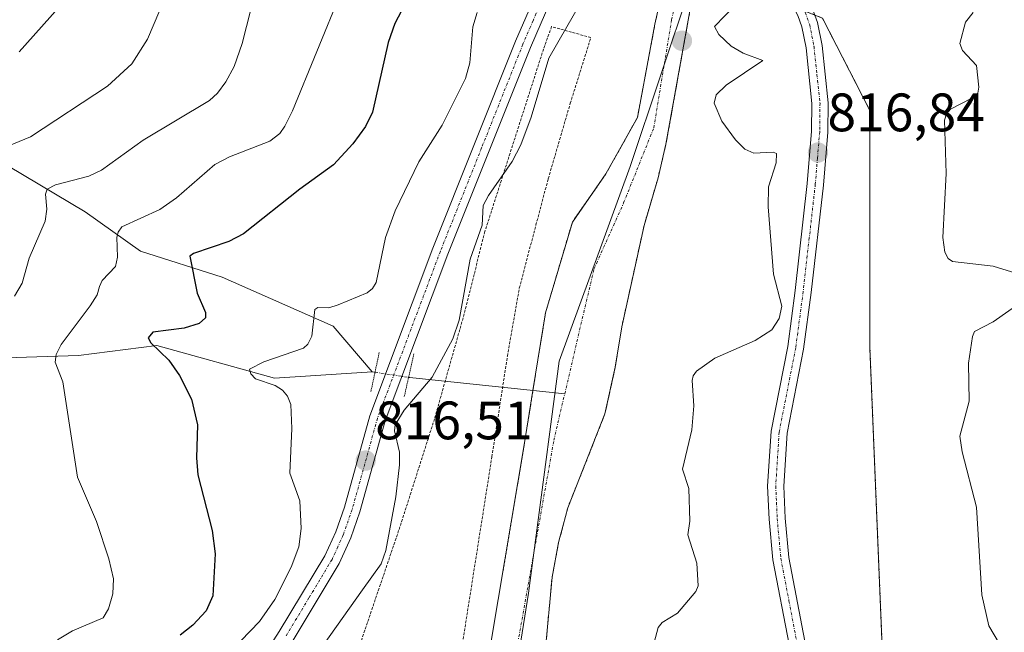
# Model space of a CAD drawing. Units: metres. Extents: x 651080 to 654527, y 4762486 to 4764872.
# Drawn here: x 651298 to 651480, y 4763098 to 4763212 of the extents above; entities that cross this region are included whole.
import ezdxf
from ezdxf.enums import TextEntityAlignment as Align

# ---------------------------------------------------------------- set-up
doc = ezdxf.new("R2010")
doc.units = ezdxf.units.M
doc.header["$MEASUREMENT"] = 0
for name, pattern in [('TRAZO_Y_PUNTO', [1, 0.5, -0.25, 0, -0.25]), ('TRAZOS', [0.75, 0.5, -0.25]), ('TRAZOS2', [0.375, 0.25, -0.125])]:
    doc.linetypes.add(name, pattern=pattern)
for name, color, linetype, lineweight in [('Alambrada', 19, 'TRAZOS', 0), ('Arbolado forestal', 92, 'TRAZOS', 0), ('Arbolado forestal CxS', 92, 'Continuous', 0), ('Carátula', 7, 'Continuous', 5), ('Corriente natural Cxs', 5, 'Continuous', 13), ('Corriente natural eje', 5, 'TRAZO_Y_PUNTO', 0), ('Corriente natural lineal', 142, 'Continuous', 13), ('Corriente natural lineal oculto', 19, 'TRAZO_Y_PUNTO', 13), ('Corriente natural superficial', 5, 'Continuous', 13), ('Curva de nivel maestra', 36, 'Continuous', 30), ('Curva de nivel normal', 36, 'Continuous', 0), ('Municipio', 9, 'Continuous', 13), ('Municipio CxS', 142, 'Continuous', 0), ('Pista no pavimentada', 254, 'Continuous', 13), ('Pista no pavimentada Cxs', 254, 'Continuous', 0), ('Pista pavimentada eje', 135, 'TRAZO_Y_PUNTO', 0), ('Puente lineal', 2, 'TRAZOS2', 0), ('Punto de cota en construcción elevada', 7, 'Continuous', 0), ('Punto de cota en terreno', 7, 'Continuous', 0), ('Rótulo de punto de cota en terreno', 19, 'Continuous', 0), ('Suelo desnudo', 252, 'Continuous', 0), ('Suelo desnudo CxS', 43, 'Continuous', 0)]:
    doc.layers.add(name, color=color, linetype=linetype, lineweight=lineweight)
doc.styles.add('Arial', font='txt', dxfattribs={"height": 0.2})

# ---------------------------------------------------------------- blocks, each defined once
blk = doc.blocks.new('*U152')
at = {"layer": 'Arbolado forestal CxS', "color": 92, "linetype": 'Continuous', "lineweight": 0}
blk.add_polyline3d([(651394.21, 4763086.82, 811.91), (651396.22, 4763108.6, 811.57), (651397.43, 4763114.99, 811.81), (651399.12, 4763121.44, 812.17), (651406.02, 4763138.8, 813.57), (651407.93, 4763147.45, 813.32), (651409.13, 4763154.96, 813.37), (651413.25, 4763173.68, 811.65), (651415.85, 4763182.52, 812.62), (651417.32, 4763188.75, 813.25), (651422.81, 4763219.32, 811.94), (651422.81, 4763219.32, 811.94), (651423, 4763219.83, 811.95), (651423.27, 4763220.54, 811.93), (651423.52, 4763221.18, 811.9), (651446.28, 4763212.13, 816.04), (651455.1, 4763195.01, 817.61), (651455.1, 4763150.92, 817.62), (651457.87, 4763083.5, 816.1)], dxfattribs=at)
blk = doc.blocks.new('*U153')
at = {"layer": 'Arbolado forestal CxS', "color": 92, "linetype": 'Continuous', "lineweight": 0}
blk.add_polyline3d([(651457.87, 4763083.5, 816.1), (651455.1, 4763150.92, 817.62), (651455.1, 4763195.01, 817.61), (651446.28, 4763212.13, 816.04)], dxfattribs=at)
blk = doc.blocks.new('*U162')
at = {"layer": 'Curva de nivel normal', "color": 36, "linetype": 'Continuous', "lineweight": 0}
blk.add_polyline3d([(651357.13, 4763216.98, 830), (651348.15, 4763194.94, 830), (651346.74, 4763192.09, 830), (651345.79, 4763190.72, 830), (651343.93, 4763189.35, 830), (651336.49, 4763186.45, 830), (651333.75, 4763184.99, 830), (651326.62, 4763178.84, 830), (651323.56, 4763176.65, 830), (651316.51, 4763173.43, 830), (651315.84, 4763172.49, 830), (651315.61, 4763171.53, 830), (651315.69, 4763167.84, 830), (651315.37, 4763166.1, 830), (651312.89, 4763163.55, 830), (651312.37, 4763162.4, 830), (651311.94, 4763160.89, 830), (651310.67, 4763158.85, 830), (651305.27, 4763151.66, 830), (651304.38, 4763149.8, 830), (651304.14, 4763148.38, 830), (651305.61, 4763144.78, 830), (651308.32, 4763127.08, 830), (651311.8, 4763118.9, 830), (651314.09, 4763111.95, 830), (651314.97, 4763108.25, 830), (651314.86, 4763105.49, 830), (651314.05, 4763102.71, 830), (651313.07, 4763101.07, 830), (651307.36, 4763098.62, 830), (651304.62, 4763096.99, 830)], dxfattribs=at)
blk = doc.blocks.new('*U165')
at = {"layer": 'Curva de nivel normal', "color": 36, "linetype": 'Continuous', "lineweight": 0}
blk.add_polyline3d([(651296.61, 4763160.61, 835), (651298.04, 4763163, 835), (651299.38, 4763167.64, 835), (651302.3, 4763174.52, 835), (651302.6, 4763176.72, 835), (651302.4, 4763179.54, 835), (651302.67, 4763180.43, 835), (651304.22, 4763181.21, 835), (651310.4, 4763182.87, 835), (651312.75, 4763183.97, 835), (651320.5, 4763189.53, 835), (651332.75, 4763196.85, 835), (651334.23, 4763198.21, 835), (651335.79, 4763200.34, 835), (651337.32, 4763203.15, 835), (651338.84, 4763207.42, 835), (651343.57, 4763226.14, 835)], dxfattribs=at)
blk = doc.blocks.new('*U181')
at = {"layer": 'Curva de nivel normal', "color": 36, "linetype": 'Continuous', "lineweight": 0}
for points in [[(651353.86, 4763096.02, 815), (651361.12, 4763106.23, 815), (651364.56, 4763111.04, 815), (651365.41, 4763113.53, 815), (651367.27, 4763123.46, 815), (651367.98, 4763129.35, 815), (651367.98, 4763131.71, 815), (651367.03, 4763135.69, 815), (651367.16, 4763136.81, 815), (651368.8, 4763139.53, 815), (651374, 4763145.59, 815), (651377.85, 4763152.71, 815), (651379, 4763156.19, 815), (651381.06, 4763167.48, 815), (651383.26, 4763173.76, 815), (651383.46, 4763177.42, 815), (651384.44, 4763179.27, 815), (651388.84, 4763185.54, 815), (651390.46, 4763188.65, 815), (651392.37, 4763193.78, 815), (651395.64, 4763204.68, 815), (651402.04, 4763215.91, 815)], [(651430.15, 4763214.53, 815), (651426.3, 4763210.59, 815), (651427.11, 4763209.08, 815), (651429.37, 4763206.9, 815), (651431.64, 4763205.61, 815), (651435.27, 4763204.26, 815), (651428.46, 4763199.67, 815), (651426.6, 4763197.88, 815), (651426.22, 4763196.39, 815), (651427.67, 4763193.04, 815), (651430.22, 4763189.58, 815), (651431.92, 4763187.84, 815), (651433.58, 4763187.08, 815), (651437.18, 4763187.31, 815), (651437.79, 4763187.05, 815), (651437.7, 4763185.3, 815), (651436.33, 4763180.86, 815), (651436.23, 4763177.17, 815), (651437.22, 4763164.71, 815), (651438.79, 4763158.76, 815), (651438.28, 4763156.46, 815), (651436.91, 4763154.37, 815), (651433.81, 4763152.38, 815), (651426.34, 4763149.15, 815), (651422.98, 4763146.74, 815), (651422.36, 4763145.87, 815), (651422.19, 4763144.99, 815), (651422.49, 4763140.28, 815), (651422.11, 4763135.87, 815), (651420.38, 4763128.56, 815), (651421.54, 4763125.02, 815), (651421.76, 4763118.93, 815), (651421.38, 4763116.44, 815), (651423.01, 4763111.17, 815), (651423.29, 4763106.99, 815), (651422.84, 4763105.93, 815), (651419.45, 4763101.91, 815), (651416.63, 4763100.17, 815), (651415.89, 4763099.27, 815), (651415.1, 4763096.47, 815)]]:
    blk.add_polyline3d(points, dxfattribs=at)
blk = doc.blocks.new('*U192')
at = {"layer": 'Curva de nivel normal', "color": 36, "linetype": 'Continuous', "lineweight": 0}
blk.add_polyline3d([(651297.51, 4763205.9, 845), (651304.71, 4763213.94, 845), (651308.02, 4763219.28, 845), (651309.65, 4763222.97, 845), (651313.65, 4763234.26, 845), (651316.07, 4763242.93, 845), (651316.95, 4763247.82, 845), (651317.15, 4763251.37, 845), (651316.85, 4763255.96, 845), (651315.17, 4763268.24, 845), (651314.15, 4763272.7, 845), (651316.3, 4763280.45, 845), (651317.23, 4763296.04, 845), (651318.05, 4763303.37, 845), (651327.64, 4763330.19, 845)], dxfattribs=at)
blk = doc.blocks.new('*U196')
at = {"layer": 'Curva de nivel normal', "color": 36, "linetype": 'Continuous', "lineweight": 0}
blk.add_polyline3d([(651291.9, 4763187, 840), (651299.62, 4763190.1, 840), (651313.84, 4763199.51, 840), (651318.36, 4763203.68, 840), (651321.28, 4763208.2, 840), (651326.69, 4763221.07, 840), (651332.23, 4763238.03, 840), (651333.7, 4763244.4, 840), (651334.47, 4763251.68, 840), (651334.4, 4763257.94, 840), (651333.52, 4763265.21, 840), (651332.19, 4763271.19, 840), (651330.52, 4763277.23, 840), (651330.54, 4763291.99, 840), (651330.12, 4763295.45, 840), (651328.79, 4763299.65, 840), (651328.99, 4763301.68, 840), (651330.7, 4763306.23, 840), (651335.91, 4763317.5, 840)], dxfattribs=at)
blk = doc.blocks.new('*U223')
at = {"layer": 'Curva de nivel maestra', "color": 36, "linetype": 'Continuous', "lineweight": 30}
blk.add_polyline3d([(651372.24, 4763220.96, 825), (651367.1, 4763211.13, 825), (651365.88, 4763207.59, 825), (651362.96, 4763194.67, 825), (651361.67, 4763192.03, 825), (651359.32, 4763188.81, 825), (651355.74, 4763184.96, 825), (651349.48, 4763180.46, 825), (651339.03, 4763172.19, 825), (651336.37, 4763170.77, 825), (651329.8, 4763168.52, 825), (651329.09, 4763168.01, 825), (651330.48, 4763161.17, 825), (651332.01, 4763157.59, 825), (651332.04, 4763156.61, 825), (651330.82, 4763155.58, 825), (651328.05, 4763154.67, 825), (651322.25, 4763153.94, 825), (651321.41, 4763152.87, 825), (651321.87, 4763152, 825), (651325.23, 4763148.79, 825), (651327.18, 4763145.92, 825), (651329.41, 4763141.51, 825), (651330.54, 4763136.77, 825), (651330.33, 4763130.67, 825), (651330.61, 4763127.53, 825), (651333.23, 4763117.19, 825), (651333.8, 4763112.92, 825), (651333.37, 4763105.13, 825), (651332.12, 4763102.36, 825), (651329.7, 4763099.7, 825), (651327.35, 4763097.83, 825)], dxfattribs=at)
blk = doc.blocks.new('5PATER')
at = {"layer": 'Carátula', "linetype": 'Continuous', "lineweight": 5}
h = blk.add_hatch(color=250, dxfattribs=at)
edge = h.paths.add_edge_path()
edge.add_ellipse((0, 0.01), major_axis=(-1.33, -1.34), ratio=0.999422, start_angle=0, end_angle=360)
blk = doc.blocks.new('5PANOT')
at = {"layer": 'Carátula', "linetype": 'Continuous', "lineweight": 5}
h = blk.add_hatch(color=1, dxfattribs=at)
edge = h.paths.add_edge_path()
edge.add_arc((0, 0), 1.89, 270.0012, 630.0012)

msp = doc.modelspace()

# ---------------------------------------------------------------- linework, layer by layer
at = {"layer": 'Alambrada', "color": 19, "linetype": 'TRAZOS', "lineweight": 0}
msp.add_polyline3d([(651376.12, 4763074.11, 812.69), (651385.07, 4763130.86, 818.46), (651387.94, 4763149.5, 812.86), (651390.15, 4763162.11, 812.95), (651393.23, 4763173.81, 812.06), (651395.51, 4763182.38, 812.55), (651399.59, 4763196.35, 812.55), (651403.4, 4763208.51, 812.93), (651396.14, 4763210.55, 815.68), (651394.63, 4763206.39, 816.47), (651383.78, 4763172.6, 819.37), (651379.73, 4763156.58, 818.22), (651374.44, 4763137.9, 813.83), (651368.04, 4763117.9, 818.27), (651358.23, 4763089.01, 819.3)], dxfattribs=at)
at = {"layer": 'Arbolado forestal', "color": 92, "linetype": 'TRAZOS', "lineweight": 0}
for points in [[(651377.65, 4763053.37, 811.57), (651391.12, 4763133.44, 811.87), (651392.68, 4763143.14, 811.84), (651395.01, 4763157.54, 812.06), (651399.97, 4763174.33, 811.52), (651406.19, 4763183.26, 811.8), (651412.02, 4763193.69, 812.54), (651415.28, 4763211.01, 812.18), (651417.6, 4763221.46, 811.54)], [(651389.91, 4763061.64, 811.62), (651391.37, 4763068.44, 811.67), (651394.21, 4763086.82, 811.91), (651396.22, 4763108.6, 811.57), (651397.43, 4763114.99, 811.81), (651399.12, 4763121.44, 812.17), (651406.02, 4763138.8, 813.57), (651407.93, 4763147.45, 813.32), (651409.13, 4763154.96, 813.37), (651413.25, 4763173.68, 811.65), (651415.85, 4763182.52, 812.62), (651417.32, 4763188.75, 813.25), (651422.81, 4763219.32, 811.94), (651422.81, 4763219.32, 811.94), (651423, 4763219.83, 811.95), (651423.27, 4763220.54, 811.93), (651423.52, 4763221.19, 811.9)], [(651423.52, 4763221.19, 811.9), (651425.68, 4763220.33, 812.6), (651434.5, 4763216.82, 815.14), (651440.85, 4763214.29, 815.47), (651442.99, 4763213.44, 815.66), (651444.89, 4763212.68, 815.89), (651446.28, 4763212.13, 816.04), (651455.1, 4763195.01, 817.61), (651455.1, 4763150.92, 817.62), (651457.87, 4763083.5, 816.1), (651446.39, 4763081.04, 815.33), (651444.92, 4763080.73, 815.32), (651444.27, 4763080.59, 815.32), (651443.49, 4763080.23, 815.31), (651423.03, 4763070.83, 814.02), (651403.51, 4763062.8, 812.43), (651389.91, 4763061.64, 811.62)], [(651423.52, 4763221.19, 811.9), (651425.68, 4763220.33, 812.6), (651434.5, 4763216.82, 815.14), (651440.85, 4763214.29, 815.47), (651442.99, 4763213.44, 815.66), (651444.89, 4763212.68, 815.89), (651446.28, 4763212.13, 816.04), (651455.1, 4763195.01, 817.61), (651455.1, 4763150.92, 817.62), (651457.87, 4763083.5, 816.1), (651446.39, 4763081.04, 815.33), (651444.92, 4763080.73, 815.32), (651444.27, 4763080.59, 815.32), (651443.49, 4763080.23, 815.31), (651423.03, 4763070.83, 814.02), (651403.51, 4763062.8, 812.43), (651389.91, 4763061.64, 811.62)]]:
    msp.add_polyline3d(points, dxfattribs=at)
at = {"layer": 'Arbolado forestal CxS', "color": 92, "linetype": 'Continuous', "lineweight": 0}
msp.add_polyline3d([(651417.6, 4763221.46, 811.54), (651415.28, 4763211.01, 812.18), (651412.02, 4763193.69, 812.54), (651406.19, 4763183.26, 811.8), (651399.97, 4763174.33, 811.52), (651395.01, 4763157.54, 812.06), (651392.68, 4763143.14, 811.84), (651391.12, 4763133.44, 811.87), (651377.65, 4763053.37, 811.57)], dxfattribs=at)
at = {"layer": 'Corriente natural Cxs', "color": 5, "linetype": 'Continuous', "lineweight": 13}
msp.add_polyline3d([(651377.65, 4763053.37, 811.57), (651391.12, 4763133.44, 811.87), (651392.68, 4763143.14, 811.84), (651395.01, 4763157.54, 812.06), (651399.97, 4763174.33, 811.52), (651406.19, 4763183.26, 811.8), (651412.02, 4763193.69, 812.54), (651415.28, 4763211.01, 812.18), (651417.6, 4763221.46, 811.54), (651420.21, 4763220.39, 811.5), (651422.8, 4763219.32, 811.94), (651422.81, 4763219.32, 811.94), (651417.32, 4763188.75, 813.25), (651415.85, 4763182.52, 812.62), (651413.25, 4763173.68, 811.65), (651409.13, 4763154.96, 813.37), (651407.93, 4763147.45, 813.32), (651406.02, 4763138.8, 813.57), (651399.12, 4763121.44, 812.17), (651397.43, 4763114.99, 811.81), (651396.22, 4763108.6, 811.57), (651394.21, 4763086.82, 811.91)], dxfattribs=at)
at = {"layer": 'Corriente natural eje', "color": 5, "linetype": 'TRAZO_Y_PUNTO', "lineweight": 0}
for points in [[(651398.56, 4763142.52, 812.35), (651403.97, 4763165.63, 811.91), (651409.47, 4763177.88, 811.81), (651415.05, 4763191.78, 813.03), (651418.36, 4763211.78, 812.53), (651420.21, 4763220.39, 811.5)], [(651346.06, 4763017.37, 811.63), (651353.1, 4763021.66, 811.56), (651363.08, 4763025.5, 811.54), (651374.85, 4763034.24, 811.54), (651376.9, 4763037.42, 811.56), (651379.67, 4763042.82, 811.58), (651383.55, 4763054.2, 811.57), (651385.27, 4763068.36, 811.66), (651387.76, 4763084.5, 811.73), (651396.55, 4763133.92, 812.24), (651398.56, 4763142.52, 812.35)]]:
    msp.add_polyline3d(points, dxfattribs=at)
at = {"layer": 'Corriente natural lineal', "color": 142, "linetype": 'Continuous', "lineweight": 13}
for points in [[(651264.37, 4763208.88, 852.39), (651281.29, 4763193.16, 843.76), (651309.71, 4763176.23, 832.56), (651319.98, 4763168.98, 827.98), (651335.1, 4763164.14, 823.53), (651355.65, 4763155.07, 819.15), (651362.91, 4763146.61, 816.58)], [(651235.96, 4763164.14, 854.25), (651256.51, 4763160.51, 846.84), (651265.58, 4763155.07, 842.71), (651278.27, 4763151.45, 837.57), (651289.15, 4763149.03, 833.5), (651308.5, 4763149.63, 828.61), (651323.01, 4763151.45, 824.98), (651344.77, 4763145.4, 819.56), (651362.91, 4763146.61, 816.58), (651363.42, 4763146.53, 816.56)], [(651369.64, 4763145.58, 815.93), (651369.86, 4763145.55, 815.88), (651398.56, 4763142.52, 812.35)]]:
    msp.add_polyline3d(points, dxfattribs=at)
at = {"layer": 'Corriente natural lineal oculto', "color": 19, "linetype": 'TRAZO_Y_PUNTO', "lineweight": 13}
msp.add_polyline3d([(651363.42, 4763146.53, 816.56), (651369.64, 4763145.58, 815.93)], dxfattribs=at)
at = {"layer": 'Corriente natural superficial', "color": 5, "linetype": 'Continuous', "lineweight": 13}
for points in [[(651328.47, 4763012.11, 811.5), (651336.99, 4763020.62, 811.62), (651343.88, 4763025.44, 811.55), (651346.63, 4763027.36, 811.51), (651357.62, 4763032.43, 811.54), (651366.58, 4763035.03, 811.53), (651372.34, 4763038.32, 811.55), (651377.65, 4763053.37, 811.57), (651391.12, 4763133.44, 811.87), (651392.68, 4763143.14, 811.84), (651395.01, 4763157.54, 812.06), (651399.97, 4763174.33, 811.52), (651406.19, 4763183.26, 811.8), (651412.02, 4763193.69, 812.54), (651415.28, 4763211.01, 812.18), (651417.6, 4763221.46, 811.54)], [(651422.81, 4763219.32, 811.94), (651417.32, 4763188.75, 813.25), (651415.85, 4763182.52, 812.62), (651413.25, 4763173.68, 811.65), (651409.13, 4763154.96, 813.37), (651407.93, 4763147.45, 813.32), (651406.02, 4763138.8, 813.57), (651399.12, 4763121.44, 812.17), (651397.43, 4763114.99, 811.81), (651396.22, 4763108.6, 811.57), (651394.21, 4763086.82, 811.91), (651391.37, 4763068.44, 811.67), (651388.32, 4763054.27, 811.57), (651380.99, 4763035.77, 811.58), (651376.86, 4763030.28, 811.56), (651362.41, 4763017.31, 811.53), (651351.69, 4763010.15, 811.7), (651349.62, 4763008.31, 811.65), (651347.46, 4763007.01, 811.61), (651338.62, 4763005.17, 811.51), (651336.26, 4763004.36, 811.49), (651325.66, 4762998.13, 811.5)]]:
    msp.add_polyline3d(points, dxfattribs=at)
at = {"layer": 'Curva de nivel normal', "color": 36, "linetype": 'Continuous', "lineweight": 0}
for points in [[(651338.58, 4763096.75, 820), (651342.04, 4763100.39, 820), (651344.86, 4763104.46, 820), (651347.9, 4763110.41, 820), (651349.33, 4763114.18, 820), (651349.73, 4763117.61, 820), (651349.49, 4763122.72, 820), (651347.64, 4763127.85, 820), (651347.99, 4763136.13, 820), (651347.82, 4763140.54, 820), (651347.21, 4763142.09, 820), (651346.3, 4763143.21, 820), (651344.94, 4763144.06, 820), (651341.3, 4763145.28, 820), (651340.39, 4763146.24, 820), (651340.15, 4763147.09, 820), (651342.85, 4763148.48, 820), (651350.16, 4763151, 820), (651350.98, 4763151.75, 820), (651351.71, 4763153.23, 820), (651352.29, 4763158.16, 820), (651352.84, 4763158.54, 820), (651354.88, 4763158.45, 820), (651356.57, 4763159.02, 820), (651361.95, 4763161.22, 820), (651362.96, 4763162.05, 820), (651363.63, 4763163.12, 820), (651365.35, 4763171.46, 820), (651367.15, 4763176.45, 820), (651371.55, 4763185.49, 820), (651375.88, 4763192.28, 820), (651380.2, 4763200.91, 820), (651380.97, 4763203.85, 820), (651381.54, 4763210.53, 820), (651382.33, 4763213.13, 820)], [(651474.24, 4763213.14, 820), (651472.81, 4763211.38, 820), (651471.74, 4763207.41, 820), (651472.24, 4763206.09, 820), (651474.86, 4763203.34, 820), (651475.24, 4763199.34, 820), (651475.06, 4763198.22, 820), (651473.97, 4763197.29, 820), (651470.04, 4763195.24, 820), (651469.26, 4763194.38, 820), (651468.88, 4763193.22, 820), (651469.21, 4763183.35, 820), (651468.57, 4763171.46, 820), (651469, 4763168.74, 820), (651469.57, 4763167.62, 820), (651470.38, 4763167.04, 820), (651477.92, 4763166.2, 820), (651482.92, 4763164.61, 820)], [(651487.7, 4763162.71, 820), (651477.91, 4763155.89, 820), (651474.47, 4763154.05, 820), (651474.11, 4763153.13, 820), (651473.38, 4763148.19, 820), (651473.48, 4763141.16, 820), (651471.78, 4763134.69, 820), (651472.18, 4763131.81, 820), (651474.85, 4763121.55, 820), (651475.81, 4763105.32, 820), (651477.12, 4763099.55, 820), (651479.09, 4763096.21, 820), (651482.11, 4763093.3, 820)]]:
    msp.add_polyline3d(points, dxfattribs=at)
at = {"layer": 'Municipio', "color": 9, "linetype": 'Continuous', "lineweight": 13}
msp.add_polyline3d([(651233.54, 4762855.71, 812.06), (651273.31, 4762910.31, 812.17), (651287.24, 4762926.32, 812.09), (651295.62, 4762940.71, 811.77), (651302.17, 4762957.86, 811.55), (651307.9, 4762985.28, 811.53), (651315.18, 4762996.72, 811.49), (651331.06, 4763010.61, 811.5), (651355.91, 4763026.69, 811.52), (651370.99, 4763035.1, 811.52), (651378, 4763040.95, 811.57), (651383.26, 4763051.84, 811.56), (651391.82, 4763105.63, 811.58), (651397.52, 4763148.56, 812.15), (651410.71, 4763184.63, 812.3), (651421.92, 4763218.26, 811.73), (651429.03, 4763239.36, 811.49), (651431.25, 4763250.2, 811.59), (651428.52, 4763296.15, 812.02), (651431.3, 4763317.93, 812.12)], dxfattribs=at)
msp.add_polyline3d([(651233.54, 4762855.71, 812.06), (651273.31, 4762910.31, 812.17), (651287.24, 4762926.32, 812.09), (651295.62, 4762940.71, 811.77), (651302.17, 4762957.86, 811.55), (651307.9, 4762985.28, 811.53), (651315.18, 4762996.72, 811.49), (651331.06, 4763010.61, 811.5), (651355.91, 4763026.69, 811.52), (651370.99, 4763035.1, 811.52), (651378, 4763040.95, 811.57), (651383.26, 4763051.84, 811.56), (651391.82, 4763105.63, 811.58), (651397.52, 4763148.56, 812.15), (651410.71, 4763184.63, 812.3), (651421.92, 4763218.26, 811.73), (651429.03, 4763239.36, 811.49), (651431.25, 4763250.2, 811.59), (651428.52, 4763296.15, 812.02), (651431.3, 4763317.93, 812.12)], dxfattribs=at)
at = {"layer": 'Municipio CxS', "color": 142, "linetype": 'Continuous', "lineweight": 0}
for points in [[(651431.3, 4763317.93, 812.12), (651428.52, 4763296.15, 812.02), (651431.25, 4763250.2, 811.59), (651429.03, 4763239.36, 811.49), (651421.92, 4763218.26, 811.73), (651410.71, 4763184.63, 812.3), (651397.52, 4763148.55, 812.15), (651391.82, 4763105.63, 811.58), (651383.26, 4763051.84, 811.56), (651378, 4763040.95, 811.57), (651370.99, 4763035.1, 811.52), (651355.91, 4763026.69, 811.52), (651331.06, 4763010.61, 811.5), (651315.18, 4762996.72, 811.49), (651307.9, 4762985.28, 811.53), (651302.17, 4762957.86, 811.55), (651295.62, 4762940.71, 811.77), (651287.24, 4762926.32, 812.09), (651273.31, 4762910.31, 812.17), (651233.54, 4762855.71, 812.06)], [(651233.54, 4762855.71, 812.06), (651273.31, 4762910.31, 812.17), (651287.24, 4762926.32, 812.09), (651295.62, 4762940.71, 811.77), (651302.17, 4762957.86, 811.55), (651307.9, 4762985.28, 811.53), (651315.18, 4762996.72, 811.49), (651331.06, 4763010.61, 811.5), (651355.91, 4763026.69, 811.52), (651370.99, 4763035.1, 811.52), (651378, 4763040.95, 811.57), (651383.26, 4763051.84, 811.56), (651391.82, 4763105.63, 811.58), (651397.52, 4763148.55, 812.15), (651410.71, 4763184.63, 812.3), (651421.92, 4763218.26, 811.73), (651429.03, 4763239.36, 811.49), (651431.25, 4763250.2, 811.59), (651428.52, 4763296.15, 812.02), (651431.3, 4763317.93, 812.12)]]:
    msp.add_polyline3d(points, dxfattribs=at)
at = {"layer": 'Pista no pavimentada', "color": 254, "linetype": 'Continuous', "lineweight": 13}
for points in [[(651330.75, 4763075.16, 817.29), (651345.69, 4763098.49, 817.27), (651354.13, 4763112.54, 816.96), (651356.14, 4763116.96, 816.8), (651357.76, 4763121.56, 816.48), (651362.43, 4763138.45, 816.13), (651374.13, 4763169.49, 816.7), (651389.42, 4763207.85, 815.83), (651393.26, 4763216.7, 815.73), (651398.85, 4763227.04, 815.48), (651400.25, 4763231.56, 815.7), (651403.09, 4763257.3, 815.53), (651406.92, 4763290.33, 815.38)], [(651397.69, 4763218.58, 815.56), (651395.96, 4763215.38, 815.66), (651392.2, 4763206.69, 815.71), (651376.93, 4763168.41, 816.43), (651365.29, 4763137.51, 815.88), (651360.62, 4763120.66, 816.43), (651358.92, 4763115.84, 816.53), (651356.79, 4763111.13, 816.67), (651348.23, 4763096.91, 816.76)], [(651441.46, 4763219.6, 815.52), (651444.48, 4763213.82, 815.84), (651445.39, 4763211.3, 815.96), (651446.22, 4763207.06, 816.06), (651447.35, 4763196.45, 816.45), (651447.29, 4763191.01, 816.61), (651446.47, 4763181.19, 816.72), (651444.23, 4763161.31, 815.88), (651442.82, 4763150.8, 816.27), (651439.77, 4763135.24, 816.76), (651439.15, 4763125.43, 816.55), (651439.42, 4763119.52, 816.39), (651440.09, 4763112.21, 816.19), (651443.05, 4763096.7, 816.14)], [(651440.11, 4763096.12, 815.94), (651437.11, 4763111.79, 816.04), (651436.42, 4763119.32, 816.16), (651436.15, 4763125.45, 816.27), (651436.79, 4763135.62, 816.59), (651439.86, 4763151.28, 815.95), (651441.25, 4763161.67, 815.45), (651443.49, 4763181.49, 816.61), (651444.29, 4763191.15, 816.44), (651444.35, 4763196.31, 816.22), (651443.26, 4763206.62, 815.86), (651442.49, 4763210.5, 815.69), (651441.72, 4763212.62, 815.55), (651439.01, 4763217.83, 815.37)]]:
    msp.add_polyline3d(points, dxfattribs=at)
at = {"layer": 'Pista no pavimentada Cxs', "color": 254, "linetype": 'Continuous', "lineweight": 0}
for points in [[(651416.93, 4763311.45, 815.47), (651415.31, 4763306.58, 815.15), (651410.84, 4763295.7, 815.39), (651410.3, 4763293.48, 815.45), (651406.07, 4763256.96, 815.4), (651404.23, 4763240.19, 815), (651404.23, 4763240.19, 815), (651403.64, 4763232.66, 815.28), (651401.68, 4763226.43, 815.37), (651397.69, 4763218.58, 815.56), (651395.96, 4763215.38, 815.66), (651392.2, 4763206.69, 815.71), (651376.93, 4763168.41, 816.43), (651365.29, 4763137.51, 815.88), (651360.62, 4763120.66, 816.43), (651358.92, 4763115.84, 816.53), (651356.79, 4763111.13, 816.67), (651348.23, 4763096.91, 816.76)], [(651330.75, 4763075.16, 817.29), (651345.69, 4763098.49, 817.27), (651354.13, 4763112.54, 816.96), (651356.14, 4763116.96, 816.8), (651357.76, 4763121.56, 816.48), (651362.43, 4763138.45, 816.13), (651374.13, 4763169.49, 816.7), (651389.42, 4763207.85, 815.83), (651393.26, 4763216.7, 815.73), (651398.85, 4763227.04, 815.48), (651400.25, 4763231.56, 815.7), (651403.09, 4763257.3, 815.53), (651407.34, 4763294, 815.47), (651407.98, 4763296.63, 815.37), (651412.49, 4763307.62, 815.17)], [(651440.11, 4763096.12, 815.94), (651437.11, 4763111.79, 816.04), (651436.42, 4763119.32, 816.16), (651436.15, 4763125.45, 816.27), (651436.79, 4763135.62, 816.59), (651439.86, 4763151.28, 815.95), (651441.25, 4763161.67, 815.45), (651443.49, 4763181.49, 816.61), (651444.29, 4763191.15, 816.44), (651444.35, 4763196.31, 816.22), (651443.26, 4763206.62, 815.86), (651442.49, 4763210.5, 815.69), (651441.72, 4763212.62, 815.55)], [(651444.48, 4763213.82, 815.84), (651445.39, 4763211.3, 815.96), (651446.22, 4763207.06, 816.06), (651447.35, 4763196.45, 816.45), (651447.29, 4763191.01, 816.61), (651446.47, 4763181.19, 816.72), (651444.23, 4763161.31, 815.88), (651442.82, 4763150.8, 816.27), (651439.77, 4763135.24, 816.76), (651439.15, 4763125.43, 816.55), (651439.42, 4763119.52, 816.39), (651440.09, 4763112.21, 816.19), (651443.05, 4763096.7, 816.14)]]:
    msp.add_polyline3d(points, dxfattribs=at)
at = {"layer": 'Pista pavimentada eje', "color": 135, "linetype": 'TRAZO_Y_PUNTO', "lineweight": 0}
for points in [[(651400.66, 4763230.67, 815.59), (651398.27, 4763222.81, 815.55), (651394.61, 4763216.04, 815.71), (651392.69, 4763211.62, 815.8), (651390.81, 4763207.27, 815.86), (651383.17, 4763188.09, 816.05), (651375.53, 4763168.95, 816.65), (651369.71, 4763153.5, 816.63), (651363.86, 4763137.98, 816.01), (651361.53, 4763129.54, 816.43), (651359.19, 4763121.11, 816.46), (651357.53, 4763116.4, 816.65), (651356.53, 4763114.19, 816.78), (651355.46, 4763111.84, 816.82), (651351.18, 4763104.73, 817.07), (651346.96, 4763097.7, 817.05)], [(651439.56, 4763220, 815.48), (651441.75, 4763215.83, 815.52), (651443.1, 4763213.22, 815.68), (651443.49, 4763212.16, 815.75), (651443.94, 4763210.9, 815.82), (651444.36, 4763208.78, 815.9), (651444.74, 4763206.84, 815.96), (651445.29, 4763201.69, 816.09), (651445.85, 4763196.38, 816.3), (651445.79, 4763191.08, 816.46), (651445.38, 4763186.17, 816.61), (651444.98, 4763181.34, 816.66), (651443.86, 4763171.4, 816.48), (651442.74, 4763161.49, 815.67), (651441.34, 4763151.04, 816.26), (651438.28, 4763135.43, 816.67), (651437.65, 4763125.44, 816.41), (651437.79, 4763122.38, 816.32), (651437.92, 4763119.42, 816.28), (651438.6, 4763112, 816.11), (651440.1, 4763104.17, 816.19), (651441.58, 4763096.41, 815.99)]]:
    msp.add_polyline3d(points, dxfattribs=at)
at = {"layer": 'Puente lineal', "color": 2, "linetype": 'TRAZOS2', "lineweight": 0}
for points in [[(651364.2, 4763150.16, 816.85), (651362.66, 4763142.98, 816.4)], [(651370.62, 4763149.91, 816.7), (651369.64, 4763145.58, 816.41), (651368.82, 4763141.96, 815.92)]]:
    msp.add_polyline3d(points, dxfattribs=at)
at = {"layer": 'Suelo desnudo', "color": 252, "linetype": 'Continuous', "lineweight": 0}
for points in [[(651377.65, 4763053.37, 811.57), (651391.12, 4763133.44, 811.87), (651392.68, 4763143.14, 811.84), (651395.01, 4763157.54, 812.06), (651399.97, 4763174.33, 811.52), (651406.19, 4763183.26, 811.8), (651412.02, 4763193.69, 812.54), (651415.28, 4763211.01, 812.18), (651417.6, 4763221.46, 811.54)], [(651389.91, 4763061.64, 811.62), (651391.37, 4763068.44, 811.67), (651394.21, 4763086.82, 811.91), (651396.22, 4763108.6, 811.57), (651397.43, 4763114.99, 811.81), (651399.12, 4763121.44, 812.17), (651406.02, 4763138.8, 813.57), (651407.93, 4763147.45, 813.32), (651409.13, 4763154.96, 813.37), (651413.25, 4763173.68, 811.65), (651415.85, 4763182.52, 812.62), (651417.32, 4763188.75, 813.25), (651422.81, 4763219.32, 811.94), (651422.81, 4763219.32, 811.94), (651423, 4763219.83, 811.95), (651423.27, 4763220.54, 811.93), (651423.52, 4763221.19, 811.9)]]:
    msp.add_polyline3d(points, dxfattribs=at)
at = {"layer": 'Suelo desnudo CxS', "color": 43, "linetype": 'Continuous', "lineweight": 0}
for points in [[(651377.65, 4763053.37, 811.57), (651391.12, 4763133.44, 811.87), (651392.68, 4763143.14, 811.84), (651395.01, 4763157.54, 812.06), (651399.97, 4763174.33, 811.52), (651406.19, 4763183.26, 811.8), (651412.02, 4763193.69, 812.54), (651415.28, 4763211.01, 812.18), (651417.6, 4763221.46, 811.54)], [(651422.81, 4763219.32, 811.94), (651417.32, 4763188.75, 813.25), (651415.85, 4763182.52, 812.62), (651413.25, 4763173.68, 811.65), (651409.13, 4763154.96, 813.37), (651407.93, 4763147.45, 813.32), (651406.02, 4763138.8, 813.57), (651399.12, 4763121.44, 812.17), (651397.43, 4763114.99, 811.81), (651396.22, 4763108.6, 811.57), (651394.21, 4763086.82, 811.91)]]:
    msp.add_polyline3d(points, dxfattribs=at)

# ---------------------------------------------------------------- block references
at = {"layer": 'Arbolado forestal CxS', "color": 92, "linetype": 'Continuous', "lineweight": 0}
for name in ['*U153', '*U152']:
    msp.add_blockref(name, (0, 0), dxfattribs=at)
at = {"layer": 'Curva de nivel maestra', "color": 36, "linetype": 'Continuous', "lineweight": 30}
msp.add_blockref('*U223', (0, 0), dxfattribs=at)
at = {"layer": 'Curva de nivel normal', "color": 36, "linetype": 'Continuous', "lineweight": 0}
for name in ['*U192', '*U196', '*U165', '*U162', '*U181']:
    msp.add_blockref(name, (0, 0), dxfattribs=at)
at = {"layer": 'Punto de cota en construcción elevada', "linetype": 'Continuous', "lineweight": 0}
msp.add_blockref('5PANOT', (651420.27, 4763207.92), dxfattribs=at)
at = {"layer": 'Punto de cota en terreno', "linetype": 'Continuous', "lineweight": 0}
for p in [(651445.47, 4763187.21, 816.84), (651361.69, 4763130.16, 816.51)]:
    msp.add_blockref('5PATER', p, dxfattribs=at)

# ---------------------------------------------------------------- texts
at = {"layer": 'Rótulo de punto de cota en terreno', "color": 19, "linetype": 'Continuous', "lineweight": 0, "style": 'Arial'}
for s, p in [('816,84', (651447.23, 4763188.97)), ('816,51', (651363.45, 4763131.92))]:
    msp.add_text(s, height=7, dxfattribs=at).set_placement(p, align=Align.BOTTOM_LEFT)

doc.saveas('drawing.dxf')
